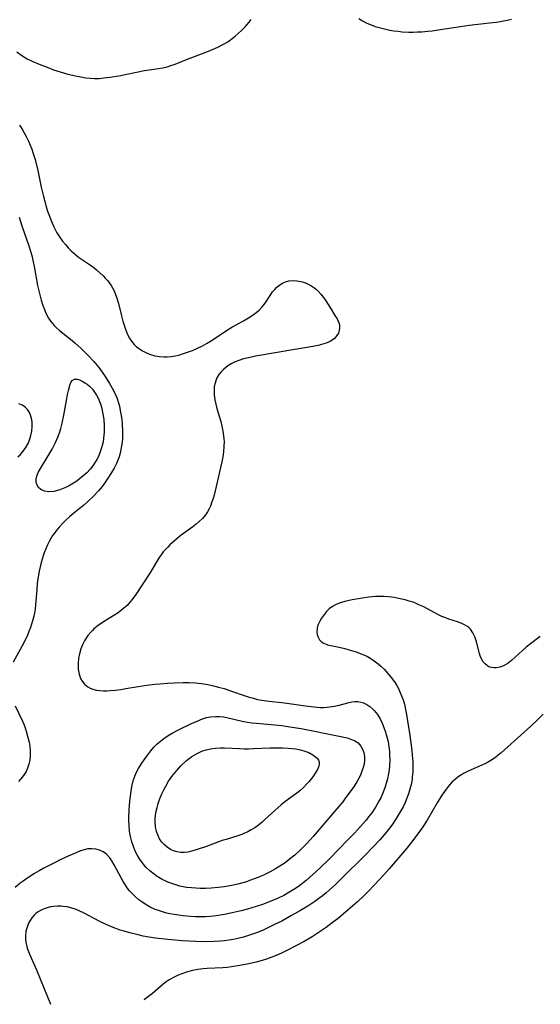
# Model space of a CAD drawing. Units: inches. Extents: x 2117259 to 2122758, y 245025 to 250346.
# Drawn here: x 2120170 to 2120252, y 245082 to 245238 of the extents above; entities that cross this region are included whole.
import ezdxf

# ---------------------------------------------------------------- set-up
doc = ezdxf.new("R2010")
doc.units = ezdxf.units.IN
doc.header["$MEASUREMENT"] = 0
doc.layers.add('c_26_T12S_R20E', color=79, linetype='Continuous')

msp = doc.modelspace()

# ---------------------------------------------------------------- linework, layer by layer
at = {"layer": 'c_26_T12S_R20E', "elevation": 816}
msp.add_lwpolyline([(2120169.9, 245220.82), (2120170.33, 245220.18), (2120170.67, 245219.61), (2120170.99, 245219.04), (2120171.36, 245218.27), (2120171.62, 245217.64), (2120171.85, 245217), (2120172.07, 245216.35), (2120172.37, 245215.36), (2120172.8, 245213.66), (2120173.36, 245211.01), (2120173.7, 245209.51), (2120173.95, 245208.58), (2120174.15, 245207.89), (2120174.37, 245207.2), (2120174.64, 245206.41), (2120174.97, 245205.55), (2120175.34, 245204.71), (2120175.6, 245204.2), (2120175.84, 245203.77), (2120176.27, 245203.11), (2120176.74, 245202.47), (2120177.18, 245201.92), (2120177.64, 245201.39), (2120178.08, 245200.93), (2120178.45, 245200.59), (2120178.82, 245200.26), (2120179.28, 245199.92), (2120181.17, 245198.64), (2120181.67, 245198.27), (2120182.1, 245197.92), (2120182.65, 245197.45), (2120183.17, 245196.95), (2120183.56, 245196.56), (2120183.92, 245196.15), (2120184.45, 245195.42), (2120184.85, 245194.71), (2120185.09, 245194.16), (2120185.28, 245193.59), (2120185.57, 245192.57), (2120186.06, 245190.64), (2120186.29, 245189.77), (2120186.49, 245189.13), (2120186.76, 245188.33), (2120187.02, 245187.69), (2120187.32, 245187.08), (2120187.63, 245186.6), (2120187.84, 245186.33), (2120188.07, 245186.07), (2120188.4, 245185.76), (2120188.76, 245185.48), (2120189.38, 245185.08), (2120189.94, 245184.8), (2120190.52, 245184.56), (2120191.35, 245184.31), (2120192.1, 245184.17), (2120192.85, 245184.11), (2120193.31, 245184.11), (2120193.96, 245184.17), (2120194.56, 245184.27), (2120195.15, 245184.42), (2120195.75, 245184.59), (2120196.84, 245184.96), (2120197.33, 245185.15), (2120198.13, 245185.5), (2120198.92, 245185.89), (2120199.62, 245186.29), (2120200.41, 245186.78), (2120202.7, 245188.3), (2120203.57, 245188.83), (2120205.37, 245189.83), (2120206.2, 245190.32), (2120206.91, 245190.78), (2120207.4, 245191.15), (2120207.86, 245191.54), (2120208.41, 245192.1), (2120208.84, 245192.64), (2120209.75, 245194.03), (2120210.01, 245194.4), (2120210.3, 245194.75), (2120210.7, 245195.17), (2120211.15, 245195.52), (2120211.58, 245195.8), (2120212.04, 245196), (2120212.57, 245196.15), (2120213.28, 245196.21), (2120213.87, 245196.18), (2120214.46, 245196.08), (2120214.91, 245195.95), (2120215.34, 245195.79), (2120216.05, 245195.44), (2120216.72, 245194.99), (2120216.94, 245194.81), (2120217.22, 245194.54), (2120217.65, 245194.06), (2120218.05, 245193.53), (2120218.43, 245192.98), (2120219.19, 245191.82), (2120219.89, 245190.7), (2120220.21, 245190.15), (2120220.39, 245189.76), (2120220.53, 245189.39), (2120220.61, 245189.02), (2120220.61, 245188.68), (2120220.56, 245188.34), (2120220.42, 245187.9), (2120220.2, 245187.49), (2120219.81, 245187.04), (2120219.15, 245186.58), (2120218.49, 245186.3), (2120217.77, 245186.07), (2120217.44, 245185.99), (2120216.39, 245185.77), (2120213.86, 245185.35), (2120207.3, 245184.22), (2120206.17, 245183.98), (2120205.42, 245183.8), (2120204.67, 245183.57), (2120204.09, 245183.34), (2120203.53, 245183.07), (2120202.91, 245182.69), (2120202.28, 245182.2), (2120201.87, 245181.78), (2120201.51, 245181.32), (2120201.14, 245180.68), (2120200.89, 245179.99), (2120200.77, 245179.41), (2120200.73, 245178.78), (2120200.75, 245178.13), (2120200.86, 245177.31), (2120201, 245176.63), (2120201.18, 245175.94), (2120201.79, 245173.88), (2120201.98, 245173.13), (2120202.14, 245172.37), (2120202.25, 245171.61), (2120202.29, 245171.17), (2120202.31, 245170.75), (2120202.3, 245169.93), (2120202.23, 245169.1), (2120202.12, 245168.28), (2120201.98, 245167.49), (2120201.08, 245163.62), (2120200.73, 245162.22), (2120200.57, 245161.68), (2120200.4, 245161.15), (2120200.15, 245160.51), (2120199.94, 245160.05), (2120199.69, 245159.61), (2120199.35, 245159.1), (2120198.89, 245158.55), (2120198.42, 245158.09), (2120197.91, 245157.66), (2120197.37, 245157.24), (2120195.52, 245155.88), (2120194.52, 245155.07), (2120193.74, 245154.36), (2120193.39, 245154.01), (2120193.05, 245153.65), (2120192.69, 245153.23), (2120192.35, 245152.79), (2120192.04, 245152.34), (2120190.54, 245149.88), (2120188.21, 245146.36), (2120187.72, 245145.68), (2120187.19, 245145.04), (2120186.94, 245144.77), (2120186.7, 245144.53), (2120186.13, 245144.05), (2120185.52, 245143.61), (2120184.88, 245143.2), (2120183.2, 245142.15), (2120182.37, 245141.59), (2120181.71, 245141.06), (2120181.45, 245140.81), (2120181.19, 245140.54), (2120180.73, 245139.99), (2120180.28, 245139.29), (2120179.9, 245138.55), (2120179.63, 245137.88), (2120179.4, 245137.08), (2120179.26, 245136.36), (2120179.19, 245135.65), (2120179.18, 245135.15), (2120179.21, 245134.68), (2120179.34, 245133.91), (2120179.58, 245133.2), (2120179.82, 245132.76), (2120180.22, 245132.28), (2120180.72, 245131.89), (2120181.12, 245131.66), (2120181.55, 245131.49), (2120182.09, 245131.36), (2120182.66, 245131.29), (2120183.21, 245131.26), (2120183.72, 245131.27), (2120184.25, 245131.29), (2120185.12, 245131.37), (2120185.94, 245131.47), (2120186.76, 245131.6), (2120188.72, 245131.93), (2120190.09, 245132.14), (2120191.33, 245132.29), (2120192.14, 245132.37), (2120193.35, 245132.46), (2120194.41, 245132.51), (2120195.83, 245132.55), (2120196.8, 245132.54), (2120197.77, 245132.49), (2120198.73, 245132.4), (2120199.74, 245132.25), (2120200.87, 245132), (2120201.46, 245131.84), (2120202.34, 245131.59), (2120203.64, 245131.15), (2120205.52, 245130.49), (2120206.29, 245130.25), (2120206.96, 245130.07), (2120207.64, 245129.9), (2120208.32, 245129.77), (2120209.41, 245129.61), (2120211.45, 245129.41), (2120212.64, 245129.26), (2120215.24, 245128.87), (2120216.61, 245128.69), (2120217.54, 245128.63), (2120218.08, 245128.63), (2120218.62, 245128.67), (2120219.46, 245128.78), (2120220.33, 245128.95), (2120222.11, 245129.4), (2120222.57, 245129.5), (2120223.05, 245129.56), (2120223.51, 245129.55), (2120223.97, 245129.47), (2120224.41, 245129.32), (2120224.93, 245129.06), (2120225.42, 245128.74), (2120225.86, 245128.36), (2120226.11, 245128.11), (2120226.6, 245127.49), (2120227.03, 245126.79), (2120227.36, 245126.14), (2120227.65, 245125.44), (2120227.9, 245124.72), (2120228.12, 245123.97), (2120228.29, 245123.22), (2120228.44, 245122.32), (2120228.51, 245121.68), (2120228.55, 245121.04), (2120228.56, 245120.26), (2120228.52, 245119.4), (2120228.46, 245118.76), (2120228.37, 245118.13), (2120228.2, 245117.29), (2120228, 245116.57), (2120227.77, 245115.87), (2120227.41, 245114.93), (2120227.13, 245114.31), (2120226.85, 245113.78), (2120226.32, 245112.85), (2120226.02, 245112.39), (2120225.71, 245111.94), (2120225.22, 245111.28), (2120224.81, 245110.77), (2120223.95, 245109.78), (2120222.96, 245108.69), (2120221.95, 245107.63), (2120220.51, 245106.15), (2120218.96, 245104.61), (2120217.5, 245103.19), (2120216.4, 245102.16), (2120215.34, 245101.23), (2120214.83, 245100.82), (2120214.3, 245100.42), (2120213.63, 245099.96), (2120212.57, 245099.3), (2120211.76, 245098.86), (2120210.89, 245098.44), (2120209.64, 245097.9), (2120208.39, 245097.43), (2120207.42, 245097.11), (2120206.03, 245096.69), (2120205.05, 245096.43), (2120203.58, 245096.08), (2120202.39, 245095.84), (2120201.05, 245095.63), (2120200.11, 245095.53), (2120199.37, 245095.48), (2120198.6, 245095.46), (2120197.79, 245095.47), (2120196.98, 245095.51), (2120195.86, 245095.61), (2120195.14, 245095.7), (2120194.42, 245095.81), (2120193.71, 245095.94), (2120193.19, 245096.06), (2120192.55, 245096.23), (2120191.91, 245096.44), (2120191.4, 245096.63), (2120190.59, 245097.01), (2120189.84, 245097.45), (2120189.13, 245097.94), (2120188.84, 245098.16), (2120188.3, 245098.61), (2120187.79, 245099.1), (2120187.36, 245099.59), (2120186.99, 245100.07), (2120186.64, 245100.57), (2120186.35, 245101.03), (2120186, 245101.65), (2120184.93, 245103.7), (2120184.55, 245104.33), (2120184.2, 245104.82), (2120183.67, 245105.38), (2120183.16, 245105.75), (2120182.58, 245106.02), (2120181.98, 245106.19), (2120181.36, 245106.25), (2120180.75, 245106.21), (2120180.13, 245106.08), (2120179.55, 245105.9), (2120178.97, 245105.67), (2120177.6, 245105.07), (2120176.33, 245104.47), (2120175.43, 245104.03), (2120173.67, 245103.11), (2120173, 245102.74), (2120172.3, 245102.34), (2120171.24, 245101.66), (2120170.48, 245101.13), (2120170.03, 245100.8), (2120169.2, 245100.11)], dxfattribs=at)
at = {"layer": 'c_26_T12S_R20E'}
for points in [[(2120169.47, 245232.42, 814), (2120170.05, 245232, 814), (2120170.58, 245231.66, 814), (2120171.13, 245231.34, 814), (2120172, 245230.91, 814), (2120173.01, 245230.46, 814), (2120174.27, 245229.98, 814), (2120175.32, 245229.6, 814), (2120177.04, 245229.06, 814), (2120177.59, 245228.91, 814), (2120178.78, 245228.61, 814), (2120179.6, 245228.45, 814), (2120180.41, 245228.32, 814), (2120181.08, 245228.25, 814), (2120181.81, 245228.21, 814), (2120182.54, 245228.23, 814), (2120183.27, 245228.29, 814), (2120184.23, 245228.41, 814), (2120185.62, 245228.64, 814), (2120189.72, 245229.45, 814), (2120191.95, 245229.8, 814), (2120192.64, 245229.92, 814), (2120193.31, 245230.08, 814), (2120193.87, 245230.24, 814), (2120194.42, 245230.42, 814), (2120195.09, 245230.68, 814), (2120196.38, 245231.19, 814), (2120199.58, 245232.42, 814), (2120200.85, 245232.96, 814), (2120201.41, 245233.22, 814), (2120201.93, 245233.48, 814), (2120202.43, 245233.75, 814), (2120202.89, 245234.03, 814), (2120203.62, 245234.54, 814), (2120204.09, 245234.92, 814), (2120204.54, 245235.31, 814), (2120205.11, 245235.84, 814), (2120205.65, 245236.38, 814), (2120205.93, 245236.68, 814), (2120206.3, 245237.11, 814), (2120206.62, 245237.54, 814)], [(2120223.68, 245237.71, 814), (2120224.27, 245237.32, 814), (2120224.93, 245236.98, 814), (2120225.63, 245236.68, 814), (2120226.25, 245236.46, 814), (2120227.29, 245236.16, 814), (2120227.96, 245236, 814), (2120228.58, 245235.87, 814), (2120229.21, 245235.77, 814), (2120229.88, 245235.68, 814), (2120230.55, 245235.62, 814), (2120231.58, 245235.56, 814), (2120232.25, 245235.55, 814), (2120232.95, 245235.57, 814), (2120233.64, 245235.61, 814), (2120234.6, 245235.69, 814), (2120235.3, 245235.77, 814), (2120236.56, 245235.94, 814), (2120239.76, 245236.45, 814), (2120241.16, 245236.65, 814), (2120244.38, 245237, 814), (2120245.5, 245237.14, 814), (2120246.34, 245237.28, 814), (2120247.17, 245237.44, 814), (2120247.84, 245237.6, 814)], [(2120169.86, 245206.23, 818), (2120170.05, 245205.55, 818), (2120170.27, 245204.88, 818), (2120171.34, 245201.88, 818), (2120171.7, 245200.7, 818), (2120171.9, 245199.95, 818), (2120172.07, 245199.19, 818), (2120172.28, 245198.15, 818), (2120172.78, 245195.44, 818), (2120172.92, 245194.78, 818), (2120173.13, 245193.94, 818), (2120173.35, 245193.12, 818), (2120173.63, 245192.26, 818), (2120173.85, 245191.64, 818), (2120174.1, 245191.05, 818), (2120174.51, 245190.25, 818), (2120174.86, 245189.71, 818), (2120175.38, 245189.1, 818), (2120175.78, 245188.71, 818), (2120176.25, 245188.3, 818), (2120178.24, 245186.73, 818), (2120178.69, 245186.36, 818), (2120179.67, 245185.47, 818), (2120180.23, 245184.93, 818), (2120180.81, 245184.34, 818), (2120181.67, 245183.39, 818), (2120182.47, 245182.42, 818), (2120183, 245181.72, 818), (2120183.48, 245181.03, 818), (2120184.19, 245179.91, 818), (2120184.81, 245178.78, 818), (2120185.16, 245178.03, 818), (2120185.36, 245177.53, 818), (2120185.53, 245177.03, 818), (2120185.73, 245176.34, 818), (2120185.88, 245175.64, 818), (2120186.02, 245174.86, 818), (2120186.12, 245174.14, 818), (2120186.17, 245173.54, 818), (2120186.23, 245172.32, 818), (2120186.23, 245171.76, 818), (2120186.21, 245171.19, 818), (2120186.16, 245170.61, 818), (2120186.08, 245170.03, 818), (2120185.98, 245169.45, 818), (2120185.84, 245168.88, 818), (2120185.68, 245168.32, 818), (2120185.48, 245167.77, 818), (2120185.25, 245167.23, 818), (2120184.89, 245166.52, 818), (2120184.49, 245165.82, 818), (2120183.8, 245164.75, 818), (2120183.52, 245164.33, 818), (2120182.99, 245163.61, 818), (2120182.42, 245162.93, 818), (2120181.6, 245162.04, 818), (2120180.69, 245161.15, 818), (2120180.08, 245160.63, 818), (2120178.54, 245159.4, 818), (2120177.86, 245158.84, 818), (2120177.3, 245158.33, 818), (2120176.77, 245157.79, 818), (2120176.2, 245157.18, 818), (2120175.67, 245156.55, 818), (2120175.43, 245156.23, 818), (2120175.16, 245155.85, 818), (2120174.86, 245155.37, 818), (2120174.59, 245154.88, 818), (2120174.34, 245154.36, 818), (2120174.07, 245153.73, 818), (2120173.83, 245153.1, 818), (2120173.67, 245152.63, 818), (2120173.36, 245151.55, 818), (2120173.05, 245150.18, 818), (2120172.84, 245148.99, 818), (2120172.73, 245148.22, 818), (2120172.63, 245147.22, 818), (2120172.51, 245145.43, 818), (2120172.38, 245144.22, 818), (2120172.32, 245143.79, 818), (2120172.17, 245143.06, 818), (2120171.99, 245142.33, 818), (2120171.66, 245141.29, 818), (2120171.41, 245140.65, 818), (2120171.16, 245140.06, 818), (2120170.57, 245138.85, 818), (2120168.93, 245135.8, 818)], [(2120169.62, 245168.29, 818), (2120170.06, 245168.68, 818), (2120170.51, 245169.19, 818), (2120170.9, 245169.76, 818), (2120171.26, 245170.4, 818), (2120171.45, 245170.85, 818), (2120171.62, 245171.31, 818), (2120171.72, 245171.67, 818), (2120171.85, 245172.37, 818), (2120171.91, 245173.08, 818), (2120171.89, 245173.77, 818), (2120171.84, 245174.14, 818), (2120171.7, 245174.75, 818), (2120171.49, 245175.31, 818), (2120171.18, 245175.8, 818), (2120170.87, 245176.13, 818), (2120170.38, 245176.47, 818), (2120169.81, 245176.69, 818)], [(2120252.42, 245139.85, 814), (2120250.67, 245138.53, 814), (2120250.15, 245138.11, 814), (2120249.62, 245137.65, 814), (2120247.85, 245136.03, 814), (2120247.34, 245135.64, 814), (2120246.98, 245135.41, 814), (2120246.6, 245135.22, 814), (2120246.02, 245135.01, 814), (2120245.45, 245134.91, 814), (2120245.09, 245134.89, 814), (2120244.75, 245134.93, 814), (2120244.42, 245135.02, 814), (2120244.11, 245135.16, 814), (2120243.71, 245135.46, 814), (2120243.37, 245135.84, 814), (2120243.05, 245136.41, 814), (2120242.91, 245136.78, 814), (2120242.78, 245137.16, 814), (2120242.29, 245139, 814), (2120242.03, 245139.79, 814), (2120241.74, 245140.43, 814), (2120241.35, 245141, 814), (2120241.07, 245141.27, 814), (2120240.76, 245141.51, 814), (2120240.39, 245141.72, 814), (2120239.98, 245141.9, 814), (2120239.29, 245142.16, 814), (2120237.95, 245142.6, 814), (2120237.45, 245142.79, 814), (2120236.84, 245143.04, 814), (2120236.2, 245143.34, 814), (2120233.94, 245144.54, 814), (2120233.19, 245144.89, 814), (2120232.73, 245145.08, 814), (2120232.27, 245145.26, 814), (2120231.64, 245145.47, 814), (2120231, 245145.65, 814), (2120229.95, 245145.89, 814), (2120229.32, 245146, 814), (2120228.35, 245146.11, 814), (2120227.7, 245146.16, 814), (2120227.06, 245146.18, 814), (2120226.33, 245146.17, 814), (2120225.23, 245146.07, 814), (2120223.91, 245145.89, 814), (2120222.62, 245145.66, 814), (2120221.64, 245145.45, 814), (2120221.07, 245145.29, 814), (2120220.53, 245145.12, 814), (2120219.98, 245144.89, 814), (2120219.47, 245144.61, 814), (2120218.98, 245144.23, 814), (2120218.54, 245143.79, 814), (2120218.08, 245143.2, 814), (2120217.77, 245142.76, 814), (2120217.51, 245142.3, 814), (2120217.25, 245141.73, 814), (2120217.09, 245141.2, 814), (2120217.03, 245140.52, 814), (2120217.06, 245140.16, 814), (2120217.15, 245139.83, 814), (2120217.43, 245139.3, 814), (2120217.73, 245139.01, 814), (2120218, 245138.84, 814), (2120218.73, 245138.55, 814), (2120219.48, 245138.37, 814), (2120220.29, 245138.2, 814), (2120221.43, 245137.93, 814), (2120222.14, 245137.75, 814), (2120223.22, 245137.43, 814), (2120223.9, 245137.17, 814), (2120224.47, 245136.93, 814), (2120225.02, 245136.66, 814), (2120225.58, 245136.34, 814), (2120226.12, 245135.98, 814), (2120226.71, 245135.52, 814), (2120227.17, 245135.13, 814), (2120227.71, 245134.61, 814), (2120228.23, 245134.06, 814), (2120228.79, 245133.38, 814), (2120229.3, 245132.66, 814), (2120229.67, 245132.07, 814), (2120229.93, 245131.6, 814), (2120230.17, 245131.11, 814), (2120230.45, 245130.48, 814), (2120230.68, 245129.81, 814), (2120230.88, 245129.14, 814), (2120231.02, 245128.53, 814), (2120231.21, 245127.52, 814), (2120231.73, 245124.15, 814), (2120232.05, 245121.8, 814), (2120232.13, 245121.05, 814), (2120232.21, 245120.05, 814), (2120232.23, 245119.23, 814), (2120232.21, 245118.42, 814), (2120232.14, 245117.61, 814), (2120232.1, 245117.23, 814), (2120231.95, 245116.42, 814), (2120231.76, 245115.68, 814), (2120231.54, 245114.95, 814), (2120231.28, 245114.24, 814), (2120230.99, 245113.56, 814), (2120230.67, 245112.89, 814), (2120230.22, 245112.06, 814), (2120229.59, 245111.02, 814), (2120228.89, 245110, 814), (2120228.35, 245109.28, 814), (2120227.92, 245108.74, 814), (2120226.98, 245107.65, 814), (2120225.99, 245106.59, 814), (2120224.55, 245105.11, 814), (2120221, 245101.57, 814), (2120219.95, 245100.56, 814), (2120218.99, 245099.68, 814), (2120218.51, 245099.27, 814), (2120217.86, 245098.74, 814), (2120217.33, 245098.34, 814), (2120216.72, 245097.91, 814), (2120215.61, 245097.17, 814), (2120214.41, 245096.44, 814), (2120213.02, 245095.65, 814), (2120211.45, 245094.8, 814), (2120210.32, 245094.22, 814), (2120209.48, 245093.81, 814), (2120208.38, 245093.32, 814), (2120207.46, 245092.94, 814), (2120206.82, 245092.7, 814), (2120206.17, 245092.48, 814), (2120205.37, 245092.25, 814), (2120204.72, 245092.08, 814), (2120203.79, 245091.88, 814), (2120203.09, 245091.76, 814), (2120202.4, 245091.67, 814), (2120201.76, 245091.6, 814), (2120200.73, 245091.53, 814), (2120199.42, 245091.51, 814), (2120197.84, 245091.55, 814), (2120195.74, 245091.68, 814), (2120193.4, 245091.88, 814), (2120191.46, 245092.1, 814), (2120190.41, 245092.25, 814), (2120189.51, 245092.41, 814), (2120188.7, 245092.59, 814), (2120187.41, 245092.91, 814), (2120186.47, 245093.18, 814), (2120185.87, 245093.37, 814), (2120184.75, 245093.77, 814), (2120183.65, 245094.23, 814), (2120182.63, 245094.71, 814), (2120180.06, 245096.08, 814), (2120179.48, 245096.36, 814), (2120178.89, 245096.61, 814), (2120178.05, 245096.9, 814), (2120177.45, 245097.03, 814), (2120176.84, 245097.12, 814), (2120176.53, 245097.14, 814), (2120175.91, 245097.15, 814), (2120175.3, 245097.11, 814), (2120174.8, 245097.03, 814), (2120174.3, 245096.9, 814), (2120173.82, 245096.74, 814), (2120173.36, 245096.54, 814), (2120172.78, 245096.18, 814), (2120172.51, 245095.98, 814), (2120172.22, 245095.71, 814), (2120171.88, 245095.31, 814), (2120171.59, 245094.88, 814), (2120171.36, 245094.45, 814), (2120171.1, 245093.83, 814), (2120170.93, 245093.17, 814), (2120170.86, 245092.35, 814), (2120170.88, 245091.9, 814), (2120170.93, 245091.44, 814), (2120171.02, 245090.98, 814), (2120171.14, 245090.52, 814), (2120171.33, 245089.98, 814), (2120171.55, 245089.44, 814), (2120172.59, 245087.08, 814), (2120173.74, 245084.21, 814), (2120174.83, 245081.61, 814)], [(2120169.22, 245128.86, 818), (2120170.37, 245126.45, 818), (2120170.58, 245125.95, 818), (2120170.79, 245125.41, 818), (2120170.97, 245124.87, 818), (2120171.19, 245124.09, 818), (2120171.42, 245123.12, 818), (2120171.52, 245122.48, 818), (2120171.6, 245121.75, 818), (2120171.62, 245121.03, 818), (2120171.55, 245120.25, 818), (2120171.41, 245119.61, 818), (2120171.19, 245118.98, 818), (2120170.9, 245118.38, 818), (2120170.67, 245118, 818), (2120170.4, 245117.63, 818), (2120170.08, 245117.24, 818), (2120169.73, 245116.87, 818)], [(2120252.85, 245127.56, 812), (2120251.97, 245126.67, 812), (2120250.92, 245125.66, 812), (2120249.86, 245124.68, 812), (2120246.22, 245121.45, 812), (2120245.69, 245121.02, 812), (2120245.15, 245120.61, 812), (2120244.6, 245120.23, 812), (2120244.04, 245119.9, 812), (2120243.61, 245119.68, 812), (2120243.16, 245119.47, 812), (2120241.48, 245118.76, 812), (2120240.87, 245118.48, 812), (2120240.27, 245118.17, 812), (2120239.93, 245117.97, 812), (2120239.43, 245117.64, 812), (2120238.96, 245117.28, 812), (2120238.47, 245116.83, 812), (2120237.82, 245116.09, 812), (2120237.24, 245115.3, 812), (2120236.83, 245114.71, 812), (2120236.08, 245113.51, 812), (2120234.47, 245110.75, 812), (2120233.81, 245109.72, 812), (2120233.29, 245108.97, 812), (2120232.38, 245107.74, 812), (2120231.26, 245106.33, 812), (2120228.48, 245103.07, 812), (2120227.62, 245102.12, 812), (2120225.23, 245099.57, 812), (2120224.49, 245098.82, 812), (2120223.43, 245097.82, 812), (2120221.99, 245096.55, 812)], [(2120221.99, 245096.55, 812), (2120220.43, 245095.26, 812), (2120219.24, 245094.33, 812), (2120218.47, 245093.76, 812), (2120217.69, 245093.22, 812), (2120216.27, 245092.31, 812), (2120215.03, 245091.58, 812), (2120213.7, 245090.85, 812), (2120212.28, 245090.13, 812), (2120211.4, 245089.71, 812), (2120210.31, 245089.23, 812), (2120209.72, 245089, 812), (2120209.03, 245088.75, 812), (2120208.33, 245088.54, 812), (2120207.39, 245088.29, 812), (2120206.25, 245088.04, 812), (2120204.81, 245087.77, 812), (2120203.47, 245087.55, 812), (2120202.8, 245087.46, 812), (2120202.11, 245087.4, 812), (2120199.66, 245087.26, 812), (2120199, 245087.21, 812), (2120198.16, 245087.1, 812), (2120197.33, 245086.95, 812), (2120196.51, 245086.75, 812), (2120195.63, 245086.46, 812), (2120195.02, 245086.21, 812), (2120194.42, 245085.93, 812), (2120193.64, 245085.49, 812), (2120193.14, 245085.15, 812), (2120192.65, 245084.79, 812), (2120192.24, 245084.45, 812), (2120191, 245083.33, 812), (2120190.37, 245082.83, 812), (2120189.72, 245082.38, 812), (2120189.62, 245082.33, 812)]]:
    msp.add_polyline3d(points, dxfattribs=at)
for points in [[(2120177.11, 245163.39, 820), (2120176.28, 245163.06, 820), (2120175.35, 245162.81, 820), (2120174.55, 245162.75, 820), (2120173.87, 245162.85, 820), (2120173.29, 245163.1, 820), (2120172.93, 245163.42, 820), (2120172.7, 245163.8, 820), (2120172.57, 245164.25, 820), (2120172.56, 245164.87, 820), (2120172.7, 245165.41, 820), (2120172.92, 245165.92, 820), (2120173.21, 245166.44, 820), (2120174.31, 245168.21, 820), (2120175.07, 245169.51, 820), (2120175.63, 245170.59, 820), (2120175.98, 245171.39, 820), (2120176.23, 245172.09, 820), (2120176.45, 245172.8, 820), (2120176.67, 245173.61, 820), (2120176.95, 245174.91, 820), (2120177.33, 245177.22, 820), (2120177.51, 245178.16, 820), (2120177.66, 245178.8, 820), (2120177.81, 245179.38, 820), (2120177.9, 245179.67, 820), (2120178.05, 245180.08, 820), (2120178.24, 245180.39, 820), (2120178.6, 245180.61, 820), (2120179.06, 245180.61, 820), (2120179.44, 245180.48, 820), (2120179.85, 245180.28, 820), (2120180.28, 245180.04, 820), (2120180.62, 245179.81, 820), (2120181.01, 245179.49, 820), (2120181.45, 245179.03, 820), (2120181.81, 245178.56, 820), (2120182.13, 245178.05, 820), (2120182.37, 245177.57, 820), (2120182.59, 245177.07, 820), (2120182.79, 245176.51, 820), (2120182.95, 245175.94, 820), (2120183.07, 245175.38, 820), (2120183.17, 245174.81, 820), (2120183.25, 245174.23, 820), (2120183.31, 245173.23, 820), (2120183.32, 245172.71, 820), (2120183.31, 245172.19, 820), (2120183.23, 245171.24, 820), (2120183.14, 245170.66, 820), (2120183.01, 245170.09, 820), (2120182.87, 245169.55, 820), (2120182.66, 245168.94, 820), (2120182.41, 245168.34, 820), (2120182.18, 245167.88, 820), (2120181.91, 245167.43, 820), (2120181.52, 245166.86, 820), (2120181.08, 245166.32, 820), (2120180.58, 245165.79, 820), (2120179.89, 245165.16, 820), (2120179.44, 245164.79, 820), (2120178.98, 245164.45, 820), (2120178.22, 245163.96, 820), (2120177.67, 245163.66, 820)], [(2120204.01, 245100.51, 818), (2120202.99, 245100.3, 818), (2120202.35, 245100.19, 818), (2120201.4, 245100.08, 818), (2120200.27, 245099.99, 818), (2120199.36, 245099.96, 818), (2120198.54, 245099.96, 818), (2120197.85, 245099.98, 818), (2120197.16, 245100.03, 818), (2120196.37, 245100.13, 818), (2120195.84, 245100.22, 818), (2120195.3, 245100.34, 818), (2120194.65, 245100.52, 818), (2120194.03, 245100.73, 818), (2120193.41, 245100.97, 818), (2120192.96, 245101.17, 818), (2120192.51, 245101.39, 818), (2120191.74, 245101.85, 818), (2120191.01, 245102.36, 818), (2120190.57, 245102.72, 818), (2120189.93, 245103.35, 818), (2120189.34, 245104.04, 818), (2120188.93, 245104.64, 818), (2120188.56, 245105.26, 818), (2120188.26, 245105.87, 818), (2120187.97, 245106.59, 818), (2120187.72, 245107.34, 818), (2120187.52, 245108.16, 818), (2120187.36, 245109.02, 818), (2120187.26, 245109.89, 818), (2120187.21, 245110.77, 818), (2120187.21, 245111.1, 818), (2120187.26, 245112.38, 818), (2120187.4, 245113.79, 818), (2120187.59, 245115.37, 818), (2120187.7, 245116.11, 818), (2120187.91, 245116.99, 818), (2120188.17, 245117.76, 818), (2120188.44, 245118.36, 818), (2120188.75, 245118.94, 818), (2120189.18, 245119.64, 818), (2120189.65, 245120.33, 818), (2120190.23, 245121.13, 818), (2120190.71, 245121.74, 818), (2120191.21, 245122.33, 818), (2120191.7, 245122.83, 818), (2120192.23, 245123.29, 818), (2120192.78, 245123.72, 818), (2120193.47, 245124.16, 818), (2120194.09, 245124.53, 818), (2120195, 245125.01, 818), (2120197.27, 245126.1, 818), (2120198.19, 245126.52, 818), (2120198.62, 245126.7, 818), (2120199.08, 245126.87, 818), (2120199.55, 245127, 818), (2120200.17, 245127.13, 818), (2120200.94, 245127.2, 818), (2120201.58, 245127.2, 818), (2120202.22, 245127.13, 818), (2120202.73, 245127.04, 818), (2120205.17, 245126.43, 818), (2120206.03, 245126.27, 818), (2120206.74, 245126.18, 818), (2120207.46, 245126.1, 818), (2120210.37, 245125.87, 818), (2120211.45, 245125.75, 818), (2120212.73, 245125.57, 818), (2120214.51, 245125.26, 818), (2120220.56, 245124.07, 818), (2120221.82, 245123.79, 818), (2120222.41, 245123.61, 818), (2120223.05, 245123.33, 818), (2120223.54, 245122.99, 818), (2120224, 245122.49, 818), (2120224.27, 245122.02, 818), (2120224.45, 245121.49, 818), (2120224.57, 245120.8, 818), (2120224.57, 245120.22, 818), (2120224.49, 245119.65, 818), (2120224.35, 245119.08, 818), (2120224.15, 245118.5, 818), (2120223.91, 245117.91, 818), (2120223.54, 245117.19, 818), (2120223.35, 245116.85, 818), (2120222.91, 245116.13, 818), (2120222.42, 245115.42, 818), (2120221.58, 245114.28, 818), (2120221.11, 245113.69, 818), (2120220.15, 245112.53, 818), (2120216.45, 245108.18, 818), (2120215.48, 245107.12, 818), (2120214.91, 245106.53, 818), (2120214.32, 245105.96, 818), (2120213.52, 245105.24, 818), (2120212.91, 245104.75, 818), (2120212.3, 245104.28, 818), (2120211.82, 245103.93, 818), (2120210.9, 245103.34, 818), (2120210.47, 245103.08, 818), (2120209.63, 245102.61, 818), (2120208.76, 245102.18, 818), (2120208.09, 245101.87, 818), (2120207.23, 245101.51, 818), (2120206.35, 245101.19, 818), (2120205.86, 245101.02, 818), (2120204.69, 245100.68, 818)], [(2120207.18, 245109.56, 820), (2120206.63, 245109.21, 820), (2120206.06, 245108.9, 820), (2120205.47, 245108.63, 820), (2120205.11, 245108.48, 820), (2120204.36, 245108.23, 820), (2120202.65, 245107.73, 820), (2120202.04, 245107.53, 820), (2120199.35, 245106.55, 820), (2120198.21, 245106.15, 820), (2120197.38, 245105.9, 820), (2120196.56, 245105.72, 820), (2120196.05, 245105.66, 820), (2120195.46, 245105.67, 820), (2120194.88, 245105.74, 820), (2120194.33, 245105.89, 820), (2120193.84, 245106.1, 820), (2120193.28, 245106.47, 820), (2120192.86, 245106.86, 820), (2120192.48, 245107.29, 820), (2120192.11, 245107.83, 820), (2120191.8, 245108.42, 820), (2120191.6, 245108.98, 820), (2120191.44, 245109.72, 820), (2120191.38, 245110.48, 820), (2120191.39, 245111.05, 820), (2120191.51, 245111.96, 820), (2120191.7, 245112.78, 820), (2120191.89, 245113.42, 820), (2120192.11, 245114.06, 820), (2120192.48, 245114.95, 820), (2120192.77, 245115.56, 820), (2120193.09, 245116.16, 820), (2120193.54, 245116.92, 820), (2120194.06, 245117.68, 820), (2120194.55, 245118.31, 820), (2120194.82, 245118.64, 820), (2120195.47, 245119.35, 820), (2120196.39, 245120.21, 820), (2120197.21, 245120.83, 820), (2120197.97, 245121.29, 820), (2120198.78, 245121.67, 820), (2120199.5, 245121.92, 820), (2120200.18, 245122.07, 820), (2120200.96, 245122.17, 820), (2120201.75, 245122.22, 820), (2120202.38, 245122.21, 820), (2120204.74, 245122.09, 820), (2120205.48, 245122.07, 820), (2120206.22, 245122.07, 820), (2120206.96, 245122.1, 820), (2120209.56, 245122.22, 820), (2120210.62, 245122.24, 820), (2120211.6, 245122.23, 820), (2120212.48, 245122.19, 820), (2120213.09, 245122.13, 820), (2120213.69, 245122.06, 820), (2120214.43, 245121.91, 820), (2120215.11, 245121.71, 820), (2120215.74, 245121.46, 820), (2120216.4, 245121.11, 820), (2120216.82, 245120.81, 820), (2120217.08, 245120.56, 820), (2120217.28, 245120.27, 820), (2120217.39, 245119.96, 820), (2120217.4, 245119.64, 820), (2120217.33, 245119.31, 820), (2120217.1, 245118.78, 820), (2120216.87, 245118.38, 820), (2120216.36, 245117.62, 820), (2120215.76, 245116.86, 820), (2120215.4, 245116.45, 820), (2120214.88, 245115.93, 820), (2120214.32, 245115.43, 820), (2120213.86, 245115.06, 820), (2120211.97, 245113.67, 820), (2120211.36, 245113.19, 820), (2120210.36, 245112.32, 820), (2120208.79, 245110.86, 820), (2120208.33, 245110.45, 820), (2120207.77, 245109.99, 820)]]:
    msp.add_polyline3d(points, close=True, dxfattribs=at)

doc.saveas('drawing.dxf')
